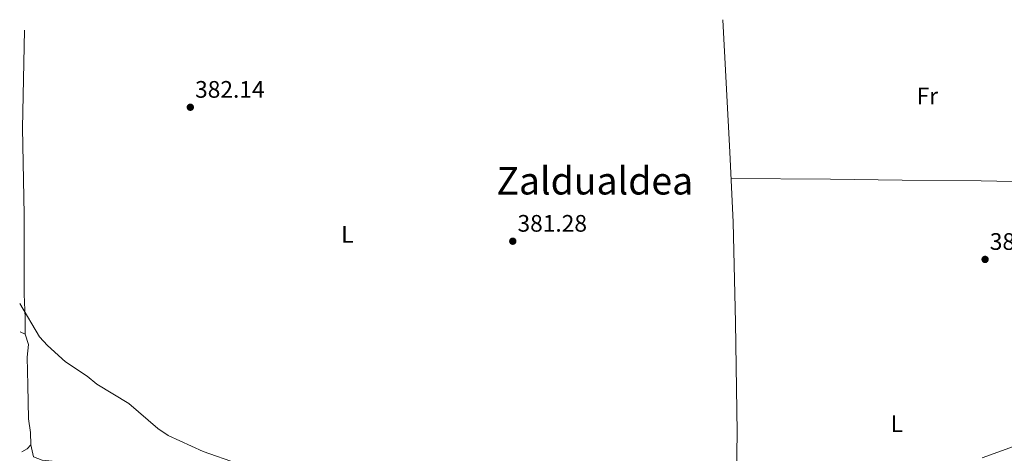
# Model space of a CAD drawing. Units: metres. Extents: x 600527 to 603966, y 4736104 to 4738468.
# Drawn here: x 600527 to 600940, y 4738240 to 4738422 of the extents above; entities that cross this region are included whole.
import ezdxf
from ezdxf.enums import TextEntityAlignment as Align

# ---------------------------------------------------------------- set-up
doc = ezdxf.new("R2010")
doc.units = ezdxf.units.M
doc.header["$MEASUREMENT"] = 0
for name, color, linetype, lineweight in [('Cota de punto acotado terreno', 7, 'Continuous', 0), ('Curva de nivel intermedia', 30, 'Continuous', 0), ('Etiqueta de uso rústico', 92, 'Continuous', 0), ('Línea de cambio de uso (parcela vista)', 92, 'Continuous', 0), ('Punto acotado terreno (símbolo)', 7, 'Continuous', 0), ('Texto de Área (paraje) menor', 7, 'Continuous', 0)]:
    doc.layers.add(name, color=color, linetype=linetype, lineweight=lineweight)
doc.styles.add('Style-Arial', font='arial.ttf')

# ---------------------------------------------------------------- blocks, each defined once
blk = doc.blocks.new('5PATER')
at = {"layer": 'Punto acotado terreno (símbolo)', "linetype": 'Continuous', "lineweight": 0}
h = blk.add_hatch(color=51, dxfattribs=at)
edge = h.paths.add_edge_path()
edge.add_ellipse((0, 0), major_axis=(-0.1095731443231308, -0.1110710700762829), ratio=0.9994222409660317, start_angle=0, end_angle=360)

msp = doc.modelspace()

# ---------------------------------------------------------------- linework, layer by layer
at = {"layer": 'Curva de nivel intermedia', "color": 30, "linetype": 'Continuous', "lineweight": 0, "elevation": 380.0000000000001, "flags": 128}
for points in [[(600526.7000000011, 4738303.06), (600535.0000000005, 4738289.17), (600538.3399999997, 4738285.449999998), (600545.9500000007, 4738278.67), (600555.0200000008, 4738272.659999999), (600559.0300000008, 4738269.3), (600572.4199999995, 4738261.21), (600584.5900000001, 4738250.720000001), (600589.0300000014, 4738247.759999999), (600603.6100000015, 4738241.050000001), (600618.0300000006, 4738236.069999998)], [(600930.4800000021, 4738238.390000002), (600950.220000001, 4738245.57)]]:
    msp.add_lwpolyline(points, dxfattribs=at)
at = {"layer": 'Línea de cambio de uso (parcela vista)', "color": 92, "linetype": 'Continuous', "lineweight": 0, "extrusion": (-0.1592319117748984, 0.08116189685247012, 0.98389935703395), "elevation": 289319.4565002776, "flags": 128}
msp.add_lwpolyline([(-4494246.715609068, -1590621.655929479), (-4494246.715609068, -1590619.305929479)], dxfattribs=at)
at = {"layer": 'Línea de cambio de uso (parcela vista)', "color": 92, "linetype": 'Continuous', "lineweight": 0, "extrusion": (-0.3595595366755961, 0.03298917186569884, 0.9325388217791505), "elevation": -59260.49975248327, "flags": 128}
msp.add_lwpolyline([(-4773293.51075365, 154108.6190775054), (-4773291.715259092, 154107.2343034128), (-4773290.343667532, 154104.9355784189)], dxfattribs=at)
at = {"layer": 'Línea de cambio de uso (parcela vista)', "color": 92, "linetype": 'Continuous', "lineweight": 0}
for points in [[(600821.7000000002, 4738422.130000001, 381.5899999999965), (600824.5199999996, 4738366.560000001, 381.9799999999959), (600825.9400000004, 4738337.220000001, 381.070000000007), (600827, 4738295.130000001, 380.7299999999959), (600827.7199999997, 4738249.210000001, 381.2799999999988), (600827.4400000004, 4738231.15, 380.8600000000006), (600826.5, 4738207.529999999, 379.9199999999983), (600825.5099999999, 4738160.08, 377.8300000000018), (600824.7400000002, 4738154.52, 377.8300000000018), (600823, 4738152.84, 377.8300000000018)], [(600528.6500000004, 4738417.789999999, 380.9100000000035), (600527.8200000003, 4738376.57, 380.929999999993), (600528.5499999998, 4738340.449999999, 381.3300000000018), (600528.5800000001, 4738306.99, 380.9100000000035), (600529.04, 4738296.980000001, 380.8600000000006), (600528.9299999997, 4738290.189999999, 380.3300000000018)], [(600825.0599999996, 4738355.460000001, 381.6399999999995), (600866.8799999999, 4738355.25, 379.8300000000018), (600896.8799999999, 4738354.859999999, 380.7700000000041), (600929.9800000006, 4738354.600000001, 380.8000000000029), (600956.4000000004, 4738354.050000001, 381.2200000000012), (600966.4100000003, 4738354.25, 381.0099999999948), (600976.9403999997, 4738354.350099999, 381.8099999999977)], [(600528.9299999997, 4738290.189999999, 380.3300000000018), (600530.3799999999, 4738285.850000001, 380.4700000000012), (600529.7999999998, 4738280.59, 380.3300000000018), (600530.0599999996, 4738268.850000001, 381.1600000000035), (600530.4100000003, 4738254.689999999, 380.7400000000052), (600531.2699999996, 4738249.029999999, 381.070000000007), (600531.3099999996, 4738243.789999999, 381.2400000000052)], [(600823, 4738152.84, 377.8300000000018), (600814.7699999996, 4738155.49, 377.4100000000035), (600781.5199999996, 4738166.42, 377.4100000000035), (600753.7400000002, 4738176.289999999, 377.5599999999977), (600731.8899999997, 4738184.480000001, 378.4700000000012), (600720.9199999999, 4738190.199999999, 379.0800000000018), (600709.1100000005, 4738196.52, 379.0800000000018), (600690.4199999999, 4738207.689999999, 380.3300000000018), (600668.5899999999, 4738218.390000001, 380.3300000000018), (600660.4000000004, 4738224.060000001, 381.0800000000018), (600657.3499999996, 4738225.75, 381.1699999999983), (600652.5899999999, 4738227.529999999, 381.0800000000018), (600642.8300000001, 4738229.730000001, 380.8699999999953), (600636.8700000001, 4738230.4, 380.75), (600581.5899999999, 4738234.51, 380.3300000000018), (600551.3600000005, 4738235.869999999, 380.3300000000018), (600536.1799999997, 4738237.42, 380.3300000000018), (600532.4500000002, 4738238.77, 380.3300000000018), (600531.3099999996, 4738243.789999999, 381.2400000000052)]]:
    msp.add_polyline3d(points, dxfattribs=at)

# ---------------------------------------------------------------- block references
at = {"layer": 'Punto acotado terreno (símbolo)', "color": 7, "linetype": 'Continuous', "lineweight": 0, "xscale": 10, "yscale": 10, "zscale": 10}
for p in [(600598.2800000005, 4738385.400000001, 382.1399999999999), (600733.5399999982, 4738329.220000003, 381.2799999999988), (600931.66, 4738321.600000001, 381.2799999999988)]:
    msp.add_blockref('5PATER', p, dxfattribs=at)

# ---------------------------------------------------------------- texts
at = {"layer": 'Cota de punto acotado terreno', "color": 7, "linetype": 'Continuous', "lineweight": 0, "style": 'Style-Arial'}
for s, p in [('382.14', (600600.2700000004, 4738389.399999999, 382.1399999999995)), ('381.28', (600735.519999999, 4738333.220000001, 381.2799999999988)), ('381.28', (600933.640000001, 4738325.600000001, 381.2799999999988))]:
    msp.add_text(s, height=7.000000000000002, dxfattribs=at).set_placement(p)
at = {"layer": 'Etiqueta de uso rústico', "color": 92, "linetype": 'Continuous', "lineweight": 0, "style": 'Style-Arial'}
for s, p in [('Fr', (600907.4236852686, 4738390.14001, 381.4900000000052)), ('L', (600664.1514203806, 4738332.050010001, 381.1399999999995)), ('L', (600894.611420379, 4738252.710010001, 380.5800000000018))]:
    msp.add_text(s, height=7.000000000000002, dxfattribs=at).set_placement(p, align=Align.MIDDLE_CENTER)
at = {"layer": 'Texto de Área (paraje) menor', "color": 7, "linetype": 'Continuous', "lineweight": 0, "style": 'Style-Arial'}
msp.add_text('Zaldualdea', height=11.5, dxfattribs=at).set_placement((600767.9389820243, 4738354.560010002, 380.8500000000058), align=Align.MIDDLE_CENTER)

doc.saveas('drawing.dxf')
